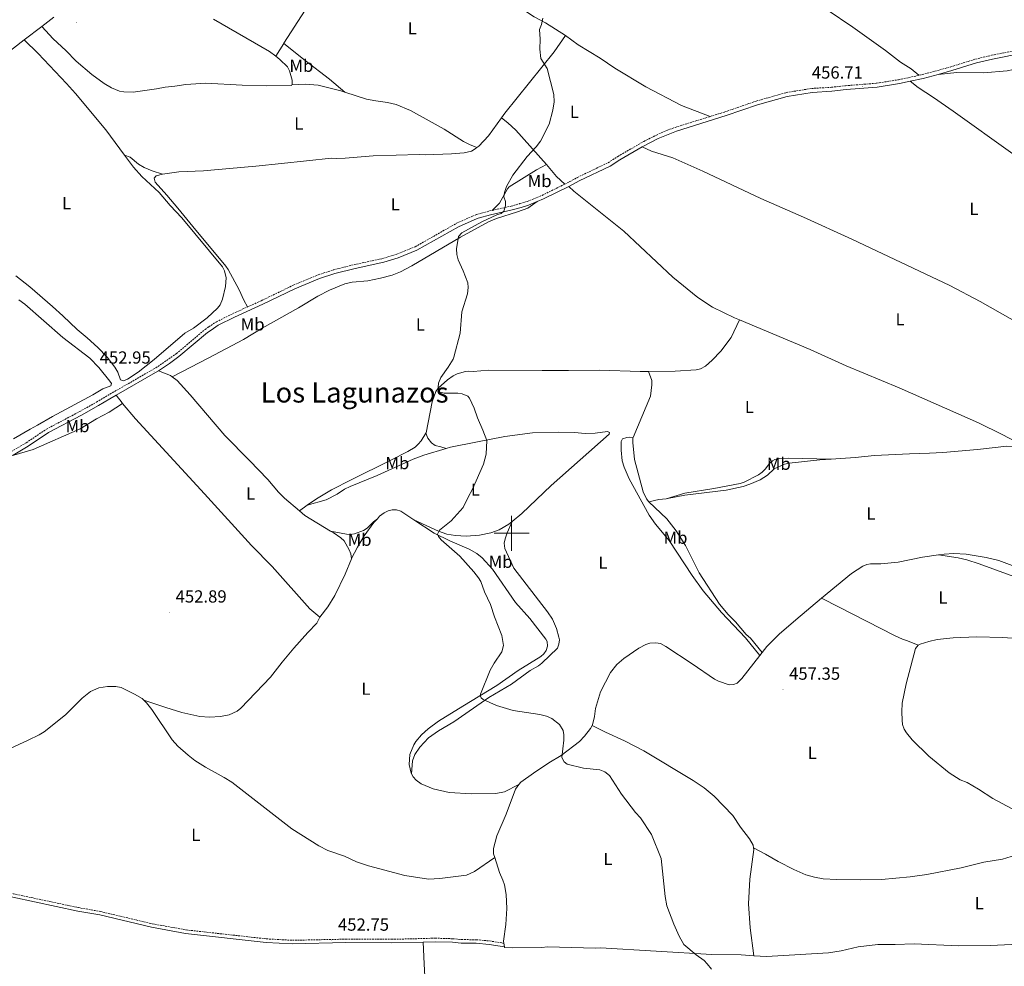
# Model space of a CAD drawing. Units: metres. Extents: x 624462 to 628970, y 4682879 to 4685929.
# Drawn here: x 625719 to 626281, y 4684753 to 4685293 of the extents above; entities that cross this region are included whole.
import ezdxf
from ezdxf.enums import TextEntityAlignment as Align

# ---------------------------------------------------------------- set-up
doc = ezdxf.new("R2010")
doc.units = ezdxf.units.M
doc.header["$MEASUREMENT"] = 0
doc.linetypes.add('TRAZOSX2', pattern=[1.5, 1, -0.5])
for name, color, linetype, lineweight in [('Carátula', 7, 'Continuous', 5), ('Level 21', 19, 'TRAZOSX2', 0), ('Level 36', 92, 'Continuous', 0), ('Level 37', 92, 'Continuous', 0), ('Level 41', 39, 'Continuous', 0), ('Level 45', 7, 'Continuous', 0), ('Level 5', 36, 'Continuous', 0), ('Level 63', 7, 'Continuous', 0), ('Level 7', 19, 'Continuous', 0)]:
    doc.layers.add(name, color=color, linetype=linetype, lineweight=lineweight)
doc.styles.add('Arial', font='ARIAL.TTF', dxfattribs={"height": 0.2})

# ---------------------------------------------------------------- blocks, each defined once
blk = doc.blocks.new('5PATER')
at = {"layer": 'Carátula', "linetype": 'Continuous', "lineweight": 5}
h = blk.add_hatch(color=250, dxfattribs=at)
edge = h.paths.add_edge_path()
edge.add_ellipse((0, 0), major_axis=(-1.33, -1.34), ratio=0.999422, start_angle=0, end_angle=360)

msp = doc.modelspace()

# ---------------------------------------------------------------- linework, layer by layer
at = {"layer": 'Level 21', "color": 19, "linetype": 'Continuous', "lineweight": 0}
for points in [[(626243.63, 4685262.21, 457.71), (626251.39, 4685264.34, 457.92), (626265.51, 4685268.74, 458.12), (626274.62, 4685270.88, 458.25), (626292.61, 4685274.43, 458.4), (626314.99, 4685276.97, 458.97), (626321.38, 4685277.49, 458.97), (626326.39, 4685278.3, 458.97), (626333.51, 4685280, 458.97), (626343.82, 4685283.42, 459.01), (626357.22, 4685288.83, 459.03), (626374.38, 4685295.01, 459.23), (626389.42, 4685299.66, 459.36), (626424.59, 4685308.97, 459.69), (626440.92, 4685314.73, 459.75), (626449.36, 4685318.74, 459.89), (626455.09, 4685321.02, 459.95), (626468.32, 4685327.49, 460.02), (626474.21, 4685331.4, 460.02), (626484.84, 4685339.85, 460.28), (626489.53, 4685341.91, 460.47), (626489.59, 4685341.92, 460.46)], [(626227.57, 4685258.26, 457.35), (626235.04, 4685259.87, 457.48), (626243.63, 4685262.21, 457.71)], [(626074.53, 4685220.74, 455.87), (626083.61, 4685225.5, 456.2), (626094.07, 4685229.78, 456.09), (626122.45, 4685238.61, 456.28), (626140.36, 4685244.78, 456.5), (626157.29, 4685249.59, 456.68), (626171.61, 4685251.92, 456.68), (626182.81, 4685252.57, 456.74), (626190.98, 4685253.46, 456.74), (626208.72, 4685254.91, 457.27), (626221.44, 4685256.95, 457.26), (626227.57, 4685258.26, 457.35)], [(626032.64, 4685198.09, 455.56), (626038.54, 4685201.3, 455.56), (626056.2, 4685209.76, 455.76), (626061.84, 4685213.37, 455.76), (626074.53, 4685220.74, 455.87)], [(626014.57, 4685189.51, 455.51), (626018.26, 4685191, 455.62), (626032.64, 4685198.09, 455.56)], [(625798.3, 4685092.83, 453), (625804.64, 4685097.03, 452.94), (625809.91, 4685100.9, 453.06), (625826.32, 4685114.67, 453.27), (625828.31, 4685116.1, 453.43), (625832.48, 4685118.82, 453.4), (625841.66, 4685123.44, 453.53), (625857.93, 4685130.81, 453.66), (625876.22, 4685139.68, 454.05), (625890.34, 4685145.54, 454.19), (625899.06, 4685148.41, 454.25), (625910.65, 4685151.32, 454.31), (625927.01, 4685154.8, 454.44), (625935.28, 4685157.38, 454.51), (625945.94, 4685161.68, 454.65), (625969.57, 4685175.13, 454.91), (625978.57, 4685179.1, 455.01), (625980.87, 4685180.02, 455.04), (625987.96, 4685181.97, 455.04), (626000.27, 4685184.72, 455.3), (626005.38, 4685186.16, 455.37), (626009.64, 4685187.52, 455.37), (626014.57, 4685189.51, 455.51)], [(625774.07, 4685078.88, 452.61), (625797.94, 4685092.6, 453.01), (625798.3, 4685092.83, 453)], [(625714.37, 4685044.26, 452.05), (625715.22, 4685044.65, 452.09), (625723.96, 4685049.8, 452.16), (625735.41, 4685057.52, 452.16), (625754.37, 4685067.56, 452.29), (625764, 4685072.91, 452.64), (625770.44, 4685076.8, 452.55), (625774.07, 4685078.88, 452.61)], [(625605.31, 4684775.12, 451.1), (625617.53, 4684777.11, 450.95), (625629.56, 4684780.3, 450.95), (625644.98, 4684785.49, 450.82), (625658.48, 4684790.92, 450.95), (625667.22, 4684794.07, 450.95), (625675.56, 4684796.44, 451.08), (625682.05, 4684797.04, 451.08), (625704.56, 4684793.85, 451.47), (625715.02, 4684792.02, 451.56), (625752.15, 4684784.13, 451.73), (625764.75, 4684781.88, 451.99), (625794.36, 4684774.88, 452.26), (625813.74, 4684771.38, 452.39), (625859.86, 4684766.23, 452.52), (625874.74, 4684765.41, 452.65), (625905.29, 4684766.06, 452.79), (625931.46, 4684765.97, 452.79), (625949.41, 4684766.43, 452.97)], [(625949.41, 4684766.43, 452.97), (625956.32, 4684766.61, 453.04), (625966.25, 4684766.31, 453.05), (625971.25, 4684765.83, 453.18), (625979.8, 4684765.72, 453.44), (625987.21, 4684765.06, 453.57), (625995.88, 4684763.64, 453.57)]]:
    msp.add_polyline3d(points, dxfattribs=at)
at = {"layer": 'Level 21', "color": 19, "linetype": 'TRAZOSX2', "lineweight": 0}
for points in [[(626232.64, 4685261.65, 457.44), (626234.5, 4685262.05, 457.48), (626250.76, 4685266.5, 457.92), (626264.92, 4685270.92, 458.12), (626274.15, 4685273.08, 458.25), (626292.27, 4685276.66, 458.4), (626314.77, 4685279.21, 458.97), (626321.11, 4685279.72, 458.97), (626325.94, 4685280.51, 458.97), (626327.9, 4685280.97, 458.97)], [(626113.37, 4685238.14, 456.22), (626121.75, 4685240.75, 456.28), (626139.69, 4685246.92, 456.5), (626156.8, 4685251.79, 456.68), (626171.36, 4685254.16, 456.68), (626182.63, 4685254.82, 456.74), (626190.77, 4685255.7, 456.74), (626208.45, 4685257.13, 457.27), (626221.03, 4685259.16, 457.26), (626232.64, 4685261.65, 457.44)], [(626030.38, 4685199.48, 455.57), (626033.28, 4685200.92, 455.56), (626037.5, 4685203.3, 455.56), (626055.1, 4685211.73, 455.76), (626060.67, 4685215.29, 455.76), (626075.47, 4685223.88, 455.89), (626082.65, 4685227.53, 456.2), (626088.95, 4685230.3, 456.17), (626093.35, 4685231.91, 456.09), (626113.37, 4685238.14, 456.22)], [(625988.84, 4685184.46, 455.07), (625999.71, 4685186.9, 455.3), (626004.73, 4685188.32, 455.37), (626008.88, 4685189.63, 455.37), (626017.34, 4685193.05, 455.62), (626030.38, 4685199.48, 455.57)], [(625849.16, 4685129.31, 453.59), (625856.98, 4685132.85, 453.66), (625875.3, 4685141.73, 454.05), (625889.55, 4685147.65, 454.19), (625898.43, 4685150.57, 454.25), (625910.14, 4685153.51, 454.31), (625926.44, 4685156.98, 454.44), (625934.52, 4685159.5, 454.51), (625944.95, 4685163.71, 454.65), (625968.56, 4685177.13, 454.91), (625977.69, 4685181.17, 455.01), (625980.15, 4685182.16, 455.04), (625987.42, 4685184.15, 455.04), (625988.84, 4685184.46, 455.07)], [(625685.95, 4685035.1, 451.69), (625689.31, 4685036.24, 451.69), (625695.73, 4685038.84, 451.89), (625700.51, 4685040.87, 451.63), (625705.21, 4685042.57, 451.68), (625714.18, 4685046.65, 452.09), (625722.76, 4685051.71, 452.16), (625734.26, 4685059.45, 452.16), (625753.29, 4685069.54, 452.29), (625762.87, 4685074.86, 452.64), (625769.3, 4685078.74, 452.55), (625796.75, 4685094.51, 453.01), (625808.52, 4685102.67, 453.06), (625824.94, 4685116.45, 453.27), (625827.03, 4685117.95, 453.43), (625831.36, 4685120.78, 453.4), (625840.69, 4685125.47, 453.53), (625849.16, 4685129.31, 453.59)], [(625701.88, 4684796.25, 451.41), (625704.88, 4684795.83, 451.47), (625715.4, 4684793.98, 451.56), (625752.53, 4684786.1, 451.73), (625765.15, 4684783.85, 451.99), (625794.76, 4684776.84, 452.26), (625814.02, 4684773.36, 452.39), (625860.02, 4684768.23, 452.52), (625874.78, 4684767.41, 452.65), (625905.27, 4684768.06, 452.79), (625931.44, 4684767.97, 452.79), (625956.32, 4684768.61, 453.04), (625966.37, 4684768.31, 453.05), (625971.35, 4684767.83, 453.18), (625979.9, 4684767.72, 453.44), (625987.45, 4684767.04, 453.57), (625995.53, 4684765.74, 453.57)]]:
    msp.add_polyline3d(points, dxfattribs=at)
at = {"layer": 'Level 36', "color": 92, "linetype": 'Continuous', "lineweight": 0}
for p, q in [((625731.62, 4685289.64, 452.3), (625738.47, 4685294.88, 452.33)), ((625721.65, 4685281.98, 452.27), (625731.62, 4685289.64, 452.3)), ((625869.92, 4685279.88, 454.1), (625865.33, 4685272.54, 453.85)), ((625878.76, 4685012.76, 454.38), (625883.3, 4685015.95, 454.23)), ((626141.76, 4684930.06, 457.52), (626143.14, 4684931.81, 457.56)), ((625995.88, 4684763.64, 453.94), (625995.53, 4684765.74, 454.09))]:
    msp.add_line(p, q, dxfattribs=at)
for points in [[(625928.07, 4685342.88, 454.09), (625919.28, 4685335.22, 454.39), (625911.15, 4685329.38, 454.23), (625905, 4685324.37, 454.09), (625895.42, 4685315.74, 454.09), (625891.54, 4685311.74, 454.09), (625885.66, 4685304.17, 454.09), (625882.07, 4685298.91, 454.09), (625869.98, 4685279.96, 454.11), (625869.92, 4685279.88, 454.1)], [(626119.69, 4685340.48, 456.03), (626127.31, 4685334.55, 456.12), (626146.11, 4685321.92, 456.12), (626156.79, 4685315.44, 456.24), (626180.2, 4685299.05, 456.82), (626194.96, 4685289.16, 456.77), (626213.49, 4685275.88, 457.03), (626222.05, 4685269.26, 457.3), (626228.09, 4685265.33, 457.3), (626232.64, 4685261.65, 457.45)], [(626030.84, 4685284.36, 455.52), (626019.38, 4685291.61, 455.52), (626012.88, 4685295.06, 455.39), (626002.44, 4685301.86, 455.26), (625999.74, 4685303.09, 455.13), (625996.89, 4685303.54, 455.08)], [(625829.65, 4685293.76, 453.44), (625861.78, 4685275.35, 453.77), (625865.33, 4685272.54, 453.84)], [(625874.42, 4685256.14, 454.1), (625874.32, 4685255.9, 454.1), (625859.9, 4685255.73, 453.83), (625846.15, 4685255.97, 453.77), (625825.37, 4685257.09, 453.7), (625813.87, 4685256.42, 453.25), (625807.69, 4685255.38, 453.31), (625802.09, 4685254.96, 453.31), (625797.21, 4685253.9, 453.25), (625783.75, 4685251.99, 452.9), (625778.43, 4685252.15, 452.98), (625775.97, 4685252.6, 453.02), (625771.48, 4685254.47, 453.07), (625767.21, 4685257.05, 453.07), (625760.24, 4685262.07, 452.93), (625751.23, 4685269.74, 452.66), (625745.46, 4685275.78, 452.46), (625738.19, 4685282.53, 452.63), (625731.62, 4685289.64, 452.31)], [(625695.98, 4685260.91, 451.99), (625699.9, 4685264.47, 451.93), (625710.52, 4685273.41, 451.93), (625715.42, 4685277.21, 452.26), (625721.65, 4685281.98, 452.27)], [(625778.92, 4685216.03, 453.16), (625768.27, 4685230.58, 453.01), (625750.91, 4685251.24, 452.67), (625745.78, 4685256.97, 452.49), (625729.61, 4685274.2, 452.63), (625721.65, 4685281.98, 452.28)], [(625994.17, 4685237.3, 455.41), (625996.18, 4685240.06, 455.45), (626024.21, 4685275.11, 455.7), (626030.84, 4685284.36, 455.72)], [(626113.37, 4685238.14, 456.31), (626096.97, 4685244.44, 456.17), (626076.57, 4685255.13, 456.2), (626058.99, 4685265.8, 456.17), (626050.64, 4685271.44, 456.04), (626037.96, 4685279.13, 455.78), (626030.84, 4685284.36, 455.52)], [(625904.71, 4685252.01, 454.41), (625895.91, 4685259.47, 454.26), (625882.04, 4685270.13, 454.41), (625869.92, 4685279.88, 454.11)], [(625865.33, 4685272.54, 453.84), (625867.7, 4685270.67, 453.9), (625872.07, 4685266.46, 453.97), (625873.14, 4685264.21, 454.07), (625874.71, 4685258.88, 454.1), (625874.61, 4685256.58, 454.1), (625874.42, 4685256.14, 454.1)], [(626243.63, 4685262.21, 457.71), (626254.27, 4685263.32, 458.1), (626269.46, 4685263.15, 458.1), (626283.07, 4685264.21, 458.24), (626286.57, 4685264.95, 458.29)], [(625874.42, 4685256.14, 454.1), (625882.01, 4685256.6, 454.13), (625889.57, 4685256.09, 454.23), (625902.46, 4685252.73, 454.41), (625904.71, 4685252.01, 454.4)], [(626325.16, 4685186.83, 458.99), (626320.29, 4685190, 458.93), (626310.39, 4685197.63, 458.56), (626286.29, 4685216.73, 458.35), (626252.1, 4685241.26, 458.02), (626240.92, 4685249.07, 457.62), (626232.16, 4685254.73, 457.52), (626227.57, 4685258.26, 457.36)], [(625904.71, 4685252.01, 454.4), (625917.01, 4685248.12, 454.4), (625922.47, 4685247.01, 454.49), (625929.12, 4685246.19, 454.49), (625933.98, 4685244.98, 454.58), (625942.25, 4685241.59, 454.62), (625952.85, 4685235.58, 454.65), (625961.44, 4685230.96, 455.02), (625972.57, 4685223.92, 455.1), (625975.94, 4685222.17, 455.2), (625980.16, 4685220.32, 454.88)], [(625980.16, 4685220.32, 454.87), (625981.26, 4685221.23, 454.97), (625986.75, 4685227.07, 455.28), (625994.17, 4685237.3, 455.41)], [(625994.17, 4685237.3, 455.65), (625997.81, 4685234.48, 455.26), (626002.31, 4685230.26, 455.26), (626019.91, 4685210.7, 455.44)], [(625800.6, 4685205.17, 452.96), (625809.84, 4685206.46, 452.83), (625824.05, 4685207.17, 452.83), (625838.92, 4685208.43, 453.49), (625853.86, 4685209.72, 453.33), (625868.55, 4685211.24, 453.88), (625897.05, 4685214.23, 454.14), (625899.94, 4685214.08, 454.14), (625904.92, 4685214.38, 454.36), (625920.97, 4685215.57, 454.41), (625947.12, 4685216.35, 454.67), (625950.55, 4685216.13, 454.67), (625965.63, 4685216.72, 454.67), (625972.86, 4685217.38, 454.67), (625977.07, 4685218.32, 454.8), (625979.24, 4685219.57, 454.8), (625980.16, 4685220.32, 454.87)], [(626360.73, 4685076.52, 458.86), (626348.54, 4685084.93, 459.1), (626301.78, 4685113.02, 458.84), (626267.59, 4685132.35, 458.31), (626250.22, 4685141.56, 458.05), (626194.29, 4685167.95, 457.26), (626166.7, 4685180.66, 456.72), (626142.32, 4685191.35, 456.82), (626109.15, 4685206.96, 456.42), (626092, 4685214.55, 456.09), (626079.95, 4685218.33, 456.02), (626074.53, 4685220.74, 455.87)], [(625716.81, 4685147.13, 452.35), (625724.82, 4685140.77, 452.62), (625737.82, 4685129.59, 452.49), (625743.76, 4685124.25, 452.62), (625751.8, 4685116.41, 452.62), (625757.64, 4685111.7, 452.87), (625763.65, 4685106.21, 452.88), (625768.91, 4685100.66, 452.88), (625773.36, 4685094.9, 453.14), (625775.15, 4685092.11, 453.14), (625776.64, 4685087.58, 453.01), (625778.26, 4685087, 453.14), (625780.55, 4685087.97, 453.14), (625786.69, 4685092.1, 453.01), (625795.92, 4685099.32, 453.23), (625813.42, 4685114.29, 453.53), (625818.27, 4685117.12, 453.53), (625826.05, 4685123.06, 453.73), (625832.1, 4685128.55, 453.93), (625833.57, 4685130.59, 453.93), (625834.9, 4685133.7, 453.93), (625836.54, 4685140.96, 453.9), (625836.9, 4685145.97, 453.81), (625836.06, 4685149.88, 453.79), (625834.88, 4685152.13, 453.8), (625811.71, 4685180.2, 453.66), (625804.95, 4685187.26, 453.66), (625798.66, 4685194.67, 453.53), (625788.71, 4685203.83, 453.27), (625783.95, 4685209.17, 453.24), (625778.92, 4685216.03, 453.16)], [(625800.6, 4685205.17, 453.23), (625794.73, 4685207.15, 453.36), (625790.09, 4685209, 453.12), (625786.98, 4685210.93, 453.1), (625782.19, 4685214.86, 453.1), (625778.92, 4685216.03, 453.1)], [(626019.91, 4685210.7, 455.65), (626014.19, 4685207.72, 455.65), (625998.66, 4685197.88, 455.52), (625997.67, 4685196.84, 455.52), (625993.11, 4685188.65, 455.39), (625988.84, 4685184.46, 455.39)], [(626019.91, 4685210.7, 455.44), (626025.63, 4685203.82, 455.65), (626030.38, 4685199.48, 455.52)], [(625849.16, 4685129.31, 453.88), (625846.96, 4685133.1, 454.01), (625844.44, 4685139.09, 454.01), (625838.19, 4685150.66, 453.79), (625836.84, 4685152.65, 453.75), (625818.01, 4685175.28, 453.62), (625809.32, 4685185.73, 453.23), (625803.15, 4685193.27, 453.49), (625796.45, 4685200.61, 453.36), (625795.81, 4685202.88, 453.23), (625796.93, 4685204.24, 453.23), (625800.6, 4685205.17, 452.96)], [(626032.64, 4685198.09, 455.57), (626035.53, 4685195.54, 455.96), (626064.05, 4685172.56, 456.04), (626092.04, 4685146.34, 456.09), (626106.34, 4685134.62, 456.11), (626114.75, 4685129.2, 456.35), (626127.19, 4685123.13, 456.48), (626130.13, 4685121.9, 456.54)], [(625806.18, 4685089.42, 453.4), (625827.13, 4685100.26, 453.27), (625846.82, 4685110.73, 453.53), (625857.54, 4685117.18, 453.53), (625878.3, 4685128.87, 453.79), (625889.26, 4685135.55, 454.09), (625895.92, 4685138.97, 454.12), (625904.78, 4685142.57, 454.23), (625908.91, 4685143.47, 454.32), (625917.79, 4685144.29, 454.45), (625925.15, 4685145.66, 454.53), (625931.8, 4685147.49, 454.62), (625936.45, 4685149.31, 454.7), (625943.05, 4685152.76, 454.84), (625970.87, 4685169.24, 455.1), (625986.82, 4685177.98, 455.37), (625991.41, 4685179.93, 455.4), (626003.4, 4685183.57, 455.37), (626009.19, 4685185.79, 455.2), (626014.57, 4685189.51, 455.51)], [(625715.4, 4685053.87, 452.14), (625725.1, 4685059.54, 452.4), (625729.22, 4685061.82, 452.8), (625737.72, 4685066.66, 452.8), (625760.72, 4685079.05, 452.8), (625766.44, 4685082.43, 452.8), (625771.03, 4685084.25, 452.8), (625771.42, 4685085.47, 452.8), (625770.59, 4685086.93, 452.8), (625764.28, 4685094.74, 452.8), (625759.02, 4685100.08, 452.8), (625743.76, 4685111.86, 452.66), (625721.88, 4685130.85, 452.53), (625718.56, 4685133.28, 452.53)], [(626078.13, 4685092.41, 456.22), (626093.43, 4685092.58, 456.35), (626105.47, 4685093.4, 456.67), (626107.91, 4685093.98, 456.72), (626110.79, 4685095.55, 456.82), (626114.54, 4685098.83, 456.98), (626119.57, 4685104.03, 457), (626125.31, 4685111.76, 457.02), (626130.13, 4685121.9, 456.55)], [(626130.13, 4685121.9, 456.54), (626170.42, 4685105.06, 457.5), (626190.99, 4685095.68, 457.4), (626221.24, 4685083.17, 457.79), (626266.66, 4685063.08, 458.84), (626280.09, 4685056.38, 458.71), (626292.12, 4685050.17, 458.97), (626294.46, 4685049.11, 458.99)], [(625806.18, 4685089.42, 453.4), (625805.17, 4685090.22, 453.43), (625798.3, 4685092.83, 453.01)], [(625950.93, 4685057.09, 455.28), (625951.1, 4685057.37, 455.29), (625954.7, 4685075.08, 455.3), (625956.62, 4685080.9, 455.3), (625958.02, 4685082.97, 455.3), (625963.29, 4685087.72, 455.3), (625966.53, 4685089.95, 455.3), (625968.85, 4685091.11, 455.3), (625973.65, 4685092.46, 455.3), (625975.29, 4685092.62, 455.3), (625978.06, 4685092.33, 455.3), (625986.85, 4685093.15, 455.3), (626017.46, 4685092.99, 455.43), (626032.45, 4685093, 455.82), (626050.32, 4685093.1, 455.75), (626073.43, 4685092.36, 456.19), (626078.13, 4685092.41, 456.22)], [(626078.13, 4685092.41, 456.23), (626080.07, 4685087.25, 456.36), (626080.16, 4685084.76, 456.45), (626079.39, 4685078.42, 456.36), (626069.46, 4685054.74, 456.48)], [(625878.76, 4685012.76, 454.38), (625870.25, 4685019.95, 454.09), (625866.77, 4685023.54, 453.99), (625860.67, 4685030.69, 453.83), (625850.35, 4685041.57, 453.57), (625836.2, 4685055.88, 453.81), (625816.43, 4685079.09, 453.56), (625808.9, 4685087.28, 453.32), (625806.18, 4685089.42, 453.4)], [(625774.07, 4685078.88, 452.61), (625777.59, 4685074.43, 452.99), (625777.83, 4685074.12, 452.98)], [(625777.83, 4685074.12, 452.99), (625770.04, 4685069.22, 452.99), (625762.89, 4685065.41, 452.59), (625753.51, 4685059.63, 452.46), (625726.73, 4685047.88, 452.09), (625714.37, 4685044.26, 452.05)], [(625777.83, 4685074.12, 452.98), (625785.11, 4685065.32, 452.87), (625824.56, 4685022.61, 453.16), (625851.43, 4684992.98, 453.52), (625863.25, 4684981.02, 453.66), (625884.82, 4684956.82, 454.04), (625890.4, 4684952.12, 454.05)], [(625883.3, 4685015.95, 454.23), (625888.62, 4685019.68, 454.06), (625897.19, 4685024.82, 453.96), (625908.34, 4685030.55, 454.14), (625931.03, 4685041.7, 455.15), (625940.72, 4685046.63, 455.17), (625944.82, 4685049.18, 455.17), (625946.67, 4685050.84, 455.17), (625948.24, 4685052.82, 455.17), (625950.93, 4685057.09, 455.28)], [(625950.93, 4685057.09, 455.28), (625952.07, 4685054.35, 455.41), (625954.21, 4685051.71, 455.41), (625956.27, 4685050.22, 455.32), (625959.53, 4685049.29, 455.43), (625962.58, 4685048.46, 454.56)], [(625962.58, 4685048.46, 454.55), (625965.02, 4685049.21, 454.57), (625979.54, 4685052.11, 455.28), (625996.04, 4685055.22, 455.43), (626011.96, 4685057.38, 455.58), (626026.97, 4685057.78, 456.02), (626035.96, 4685057.5, 456.2), (626041.93, 4685056.92, 456.07), (626047.79, 4685057.19, 456.07), (626054.82, 4685058.06, 456.33), (626055.92, 4685057.58, 456.33), (626055.68, 4685056.57, 456.33), (626022.51, 4685027.29, 456.17), (626005.8, 4685011.29, 455.94), (626000.24, 4685006.75, 455.83)], [(626141.76, 4684930.06, 457.52), (626133.66, 4684940.27, 457.23), (626119.82, 4684954.71, 457.01), (626109.47, 4684967, 456.91), (626103.09, 4684975.84, 456.75), (626090.02, 4684995.94, 456.73), (626082.2, 4685005.25, 456.73), (626078.62, 4685010.26, 456.73), (626067.14, 4685031.1, 456.45), (626064.32, 4685037.84, 456.52), (626063.18, 4685041.44, 456.6), (626062.57, 4685047.47, 456.47), (626062.55, 4685052.38, 456.47), (626063.39, 4685053.86, 456.47), (626065.75, 4685054.68, 456.47), (626067.56, 4685054.93, 456.47), (626069.46, 4685054.74, 456.49)], [(626069.46, 4685054.74, 456.48), (626069.3, 4685054.36, 456.49), (626069.18, 4685051.88, 456.49), (626070.26, 4685042.05, 456.49), (626075.06, 4685023.73, 456.49), (626076.99, 4685019.74, 456.37), (626078.4, 4685017.91, 456.24)], [(625883.3, 4685015.95, 454.23), (625894.07, 4685019.08, 454.23), (625900.38, 4685022.35, 454.23), (625904.53, 4685025.15, 454.34), (625907.77, 4685026.8, 454.42), (625923.24, 4685032.96, 454.49), (625943.73, 4685042.28, 454.49), (625949.93, 4685044.6, 454.49), (625962.58, 4685048.46, 454.55)], [(626294.46, 4685049.11, 458.99), (626282.73, 4685049.75, 458.99), (626266.14, 4685047.81, 458.99), (626246.21, 4685046.05, 458.86), (626238.73, 4685045.68, 458.48), (626227.19, 4685045.4, 458.34), (626207.22, 4685044.34, 458.23), (626196.2, 4685043.24, 458.09), (626182.51, 4685042.4, 457.63)], [(626088.21, 4685019.75, 456.6), (626098.97, 4685022.96, 456.73), (626115.57, 4685025.57, 456.75), (626130.46, 4685028.41, 457.11), (626132.82, 4685029.13, 457.25), (626141.06, 4685033.38, 457.38), (626143.07, 4685034.84, 457.44), (626145.03, 4685036.8, 457.51), (626147.16, 4685039.69, 457.51), (626148.98, 4685041.42, 457.61), (626150.31, 4685042.17, 457.65), (626152.75, 4685042.71, 457.65), (626158.15, 4685042.82, 457.65), (626182.51, 4685042.4, 457.63)], [(626182.51, 4685042.4, 457.63), (626176.1, 4685042.02, 457.42), (626158.47, 4685040.01, 457.36), (626155.93, 4685039.42, 457.29), (626149.93, 4685036.85, 457.29), (626146.14, 4685033.22, 457.29), (626141.94, 4685030.53, 457.06), (626136.12, 4685028.03, 457.03), (626132.25, 4685026.78, 457.03), (626122.56, 4685024.61, 456.89), (626098.96, 4685021.7, 456.76), (626089.01, 4685019.85, 456.63), (626088.21, 4685019.75, 456.59)], [(626088.21, 4685019.75, 456.59), (626084.05, 4685019.23, 456.43), (626078.4, 4685017.91, 456.24)], [(626078.4, 4685017.91, 456.24), (626088.73, 4685008.27, 456.48), (626094.04, 4685001.35, 456.37), (626099.28, 4684992.94, 456.63), (626107.18, 4684977.32, 456.75), (626118.77, 4684959.41, 456.78), (626123.59, 4684953.66, 456.88), (626127.85, 4684949.38, 456.9), (626134, 4684942.2, 457.29), (626136.39, 4684939.98, 457.29), (626143.14, 4684931.81, 457.56)], [(625896.62, 4685001.27, 454.35), (625881.89, 4685010.13, 454.49), (625878.76, 4685012.76, 454.38)], [(625944.21, 4685007.7, 455.37), (625938.41, 4685011.55, 455.28), (625936.72, 4685012.58, 455.26), (625934.31, 4685013.38, 455.26), (625931.85, 4685013.42, 455.26), (625929.46, 4685012.86, 455.22), (625927.17, 4685011.72, 455.15), (625924.57, 4685009.67, 455.03), (625923.31, 4685008.31, 454.93)], [(625896.62, 4685001.27, 454.35), (625905.74, 4684999.46, 454.49), (625907.81, 4684999.29, 454.48), (625910.25, 4684999.62, 454.55), (625915.31, 4685001.65, 454.62), (625917.42, 4685002.96, 454.62), (625921.19, 4685006.47, 454.62), (625923.31, 4685008.31, 454.94)], [(625923.31, 4685008.31, 454.93), (625921.22, 4685006.08, 454.79), (625915.86, 4684998.44, 454.6), (625911.89, 4684992.1, 454.53), (625908.55, 4684985.62, 454.48)], [(625942.88, 4684862.58, 454.61), (625942.67, 4684863, 454.61), (625941.52, 4684867.88, 454.61), (625941.85, 4684873.5, 454.61), (625944.18, 4684879.18, 454.61), (625945.3, 4684881.07, 454.61), (625948.55, 4684884.9, 454.67), (625952.32, 4684888.2, 454.74), (625958.19, 4684892.53, 454.74), (625972.12, 4684901.21, 454.76), (625991.57, 4684912.95, 455.5), (626003.8, 4684921.52, 455.53), (626016.6, 4684929.48, 455.66), (626018.47, 4684931.15, 455.66), (626019.81, 4684933.05, 455.66), (626020.57, 4684935.55, 455.71), (626020.3, 4684938.19, 455.77), (626019.62, 4684939.51, 455.79), (626010.32, 4684951.28, 455.79), (626002.17, 4684960.46, 455.68), (625989.16, 4684979.43, 455.7), (625983.11, 4684986.04, 455.75), (625980.06, 4684988.48, 455.79), (625975.72, 4684990.98, 455.8), (625964.68, 4684995.58, 455.51), (625955.74, 4685000.08, 455.55), (625944.21, 4685007.7, 455.37)], [(626000.24, 4685006.75, 455.84), (625997.37, 4685000.29, 455.84), (625996.3, 4684996.79, 455.84), (625995.76, 4684994.28, 455.84), (625996.06, 4684991.34, 455.84), (626001.19, 4684980.02, 455.84), (626020.56, 4684955.11, 455.84), (626023.29, 4684950.92, 455.84), (626025.66, 4684945.54, 455.84), (626027.01, 4684940.7, 455.84), (626027.29, 4684939.12, 455.84), (626026.99, 4684936.68, 455.84), (626026.2, 4684934.28, 455.84), (626017.28, 4684925.71, 455.84), (626015.27, 4684924.24, 455.75), (626010.64, 4684921.65, 455.44), (625999.87, 4684913.76, 455.18), (625987.01, 4684906.05, 454.92), (625967.03, 4684892.25, 454.79), (625958.14, 4684887.15, 454.66), (625952.59, 4684883.12, 454.66), (625947.48, 4684877.75, 454.53), (625944.68, 4684873.61, 454.53), (625943.4, 4684869.99, 454.52), (625942.88, 4684862.58, 454.61)], [(626000.24, 4685006.75, 455.83), (625998.35, 4685005.21, 455.8), (625992.87, 4685002.02, 455.8), (625988.14, 4685000.28, 455.85), (625981.69, 4684998.9, 455.94), (625974, 4684998.38, 455.99), (625967.88, 4684998.66, 455.79), (625962.93, 4684999.53, 455.83), (625958.16, 4685001.13, 455.82), (625944.21, 4685007.7, 455.37)], [(625908.55, 4684985.62, 454.48), (625908.09, 4684988.22, 454.48), (625907.23, 4684990.56, 454.48), (625904.36, 4684995.62, 454.48), (625902.52, 4684997.33, 454.43), (625898.12, 4685000.38, 454.34), (625896.62, 4685001.27, 454.35)], [(625908.55, 4684985.62, 454.48), (625908.46, 4684985.45, 454.48), (625904.88, 4684976.57, 454.48), (625899.02, 4684964.47, 454.11), (625895.03, 4684958.01, 454.23), (625890.4, 4684952.12, 454.05)], [(626177.03, 4684962.84, 457.99), (626194.03, 4684976.97, 458.37), (626200.5, 4684981.27, 458.37), (626202.84, 4684982.17, 458.59), (626204.92, 4684982.44, 458.76), (626210.79, 4684982.45, 458.76), (626220.75, 4684983.4, 458.76), (626234.7, 4684986.29, 458.78), (626243.85, 4684987.6, 458.84)], [(626243.85, 4684987.6, 458.84), (626247.07, 4684988.06, 458.87), (626252.6, 4684988.38, 458.89), (626259.56, 4684987.96, 458.94), (626270.95, 4684986.15, 459.13), (626278.23, 4684984.36, 459.24), (626304.75, 4684974.47, 459.81), (626309.44, 4684972.79, 460.29), (626317.39, 4684971.24, 460.33), (626317.84, 4684970.34, 460.37)], [(626297.35, 4684937.13, 460.09), (626303.75, 4684938.99, 460.62), (626305.12, 4684939.7, 460.61), (626306.72, 4684941.63, 460.56), (626310.61, 4684951.49, 460.27), (626311.64, 4684955.51, 460.1), (626311.94, 4684957.98, 459.98), (626312.06, 4684961.24, 459.94), (626311.26, 4684963.7, 459.96), (626309.61, 4684965.85, 459.99), (626305.67, 4684968.82, 460.08), (626300.26, 4684971.67, 460.05), (626295.75, 4684973.5, 459.96), (626286.82, 4684975.37, 459.83), (626267.11, 4684982.57, 459.39), (626259.96, 4684984.87, 459.27), (626255.07, 4684985.93, 459.21), (626243.85, 4684987.6, 458.85)], [(626143.14, 4684931.81, 457.56), (626145.8, 4684935.2, 457.65), (626152.77, 4684942.36, 457.65), (626162.22, 4684950.54, 457.67), (626177.03, 4684962.84, 457.99)], [(626232.23, 4684936.01, 459.01), (626226.15, 4684938.6, 458.88), (626223.2, 4684939.48, 458.75), (626218.65, 4684941.54, 458.75), (626187.14, 4684957.74, 458.61), (626177.03, 4684962.84, 458)], [(625890.4, 4684952.12, 454.05), (625888.78, 4684948.66, 454.05), (625883.56, 4684943.27, 454.05), (625875.62, 4684934.32, 453.91), (625868.95, 4684926.35, 453.92), (625862.21, 4684917.77, 453.53), (625845.24, 4684899.96, 453.4), (625843.3, 4684898.38, 453.35), (625838.68, 4684896.33, 453.26), (625833.78, 4684895.28, 453.16), (625827.41, 4684894.95, 453.14), (625821.98, 4684895.29, 452.96), (625811.69, 4684897.5, 452.75), (625802.47, 4684900.34, 452.61), (625789.99, 4684904.58, 452.04)], [(626232.23, 4684936.01, 459), (626233.34, 4684936.61, 459.04), (626238.2, 4684938.17, 459.04), (626243.09, 4684939.26, 459.04), (626252.14, 4684940.28, 459.04), (626265.55, 4684940.84, 459.17), (626280.53, 4684940.43, 459.56), (626285.94, 4684940, 459.7), (626296.49, 4684937.57, 460.09), (626297.35, 4684937.13, 460.09)], [(626046.03, 4684890.13, 455.75), (626046.23, 4684890.48, 455.75), (626047.4, 4684895.36, 456.01), (626047.82, 4684899.94, 456.01), (626050.81, 4684909.46, 456.01), (626056.43, 4684920.5, 456), (626060.05, 4684925.05, 456.04), (626064.12, 4684928.45, 456.1), (626072.57, 4684934.38, 456.14), (626076.61, 4684936.43, 456.14), (626078.98, 4684937.25, 456.14), (626082.29, 4684937.45, 456.14), (626084.98, 4684936.91, 456.14), (626088.16, 4684935.28, 456.34), (626103.07, 4684925.35, 456.4), (626115.85, 4684916.56, 456.75), (626118.11, 4684915.5, 456.86), (626124.24, 4684913.42, 457.06), (626126.75, 4684913.58, 457.06), (626128.84, 4684914.29, 457.06), (626131.52, 4684917.02, 457.19), (626141.76, 4684930.06, 457.52)], [(626320.86, 4684822.69, 459.83), (626310.29, 4684828.02, 459.23), (626299.09, 4684835.41, 459.7), (626274.91, 4684848.51, 459.32), (626266.59, 4684853.73, 459.44), (626260.12, 4684857.52, 459.19), (626256.19, 4684859.01, 459.17), (626249.92, 4684863.16, 459.1), (626238.32, 4684872.68, 458.94), (626228.72, 4684882.03, 458.78), (626225.54, 4684885.87, 458.78), (626224.26, 4684888.05, 458.78), (626223.31, 4684890.81, 458.78), (626223, 4684893.25, 458.78), (626222.82, 4684897.86, 458.78), (626223.1, 4684902.85, 458.78), (626225.41, 4684914.04, 458.78), (626230.7, 4684934.05, 458.91), (626232.23, 4684936.01, 459)], [(625789.99, 4684904.58, 452.04), (625788.97, 4684905.54, 452.04), (625784.69, 4684908.12, 451.96), (625776.92, 4684911.79, 451.91), (625773.98, 4684912.4, 451.91), (625769.09, 4684912.41, 451.86), (625764.17, 4684911.6, 451.7), (625759.55, 4684909.66, 451.55), (625754.75, 4684905.7, 451.44), (625745.13, 4684896.31, 451.22), (625732.92, 4684886.5, 451), (625730.15, 4684884.75, 450.98), (625723.96, 4684881.68, 450.98), (625711.16, 4684875.88, 450.86), (625706.57, 4684874.31, 450.99), (625704.43, 4684873.07, 450.99), (625702.1, 4684870.88, 450.99), (625699.06, 4684866.72, 450.99), (625697.21, 4684862.13, 450.99), (625696.82, 4684858.9, 450.99), (625697.5, 4684854, 451.01)], [(625990.39, 4684814.66, 454.4), (625978.79, 4684806.76, 454.01), (625974.22, 4684804.68, 454.01), (625959.01, 4684802.67, 453.74), (625952.48, 4684802.36, 453.71), (625938.92, 4684804.37, 453.62), (625918.32, 4684809.9, 453.4), (625911.4, 4684812.18, 453.32), (625904.52, 4684815.49, 453.22), (625895.02, 4684818.68, 453.12), (625889.97, 4684821.35, 453.08), (625874.49, 4684831.17, 452.83), (625840.25, 4684857.72, 452.59), (625835.8, 4684860.49, 452.56), (625825.11, 4684866.32, 452.43), (625819.13, 4684870.17, 452.27), (625815.16, 4684873.19, 452.21), (625809.43, 4684878.3, 452.17), (625806.07, 4684882.01, 452.18), (625794.56, 4684899.25, 452.04), (625791.48, 4684903.19, 452.04), (625789.99, 4684904.58, 452.04)], [(626004.15, 4684856.39, 455.13), (626005.23, 4684857.8, 455.16), (626012.43, 4684862.99, 455.16), (626021.18, 4684868.72, 455.22), (626028.25, 4684872.91, 455.39), (626038.67, 4684881.04, 455.75), (626041.6, 4684884.11, 455.75), (626045.09, 4684888.44, 455.75), (626046.03, 4684890.13, 455.75)], [(626046.03, 4684890.13, 455.75), (626053.52, 4684886.26, 456.1), (626064.38, 4684881.31, 456.14), (626075.54, 4684875.67, 456.14), (626103.69, 4684858.75, 456.15), (626109.94, 4684854.6, 456.23), (626115.62, 4684849.75, 456.42), (626126.25, 4684838.65, 456.79), (626130.78, 4684832.11, 456.8), (626135.92, 4684825.41, 456.8), (626138, 4684821.75, 456.8), (626138.16, 4684820.17, 456.8)], [(626004.15, 4684856.39, 455.13), (625995.89, 4684852.31, 454.79), (625990.99, 4684851.27, 454.68), (625977.03, 4684851.07, 454.6), (625964.32, 4684851.88, 454.74), (625955.23, 4684853.91, 454.61), (625948.28, 4684856.79, 454.69), (625945.42, 4684858.86, 454.61), (625943.79, 4684860.77, 454.61), (625942.88, 4684862.58, 454.61)], [(625990.39, 4684814.66, 454.39), (625989.73, 4684816.82, 454.44), (625989.64, 4684819.93, 454.44), (625991.57, 4684827.05, 454.63), (625996.94, 4684839.51, 454.77), (626002.17, 4684853.81, 455.08), (626004.15, 4684856.39, 455.13)], [(626138.16, 4684820.17, 456.8), (626138.26, 4684819.25, 456.8), (626135.96, 4684802.3, 456.31), (626135.31, 4684788.27, 456.08), (626136.31, 4684774.6, 456.01), (626138.34, 4684758.6, 456.04)], [(626138.16, 4684820.17, 456.8), (626144.93, 4684816.68, 456.8), (626152.13, 4684812.36, 456.8), (626161.09, 4684807.9, 456.54), (626167.97, 4684804.91, 456.53), (626173.02, 4684803.44, 456.74), (626177.95, 4684802.62, 456.95), (626185.8, 4684802.09, 457.26), (626199.18, 4684802, 457.85), (626211.23, 4684802.06, 457.98), (626227.59, 4684803.66, 458.07), (626237.15, 4684805.05, 458.34), (626256.75, 4684808.75, 458.9), (626269.61, 4684811.98, 459.16), (626280.4, 4684813.75, 459.03), (626285.32, 4684815.35, 459.07), (626303.19, 4684819.75, 459.68), (626318.65, 4684822.21, 459.74), (626320.86, 4684822.69, 459.82)], [(625995.53, 4684765.74, 454.09), (625995.35, 4684766.87, 454.18), (625996.69, 4684776.49, 454.31), (625997.26, 4684785.51, 454.37), (625996.85, 4684793.62, 454.25), (625995.85, 4684799.18, 454.2), (625995.01, 4684801.83, 454.24), (625993.01, 4684806.24, 454.24), (625990.39, 4684814.66, 454.39)], [(626345.75, 4684775.15, 460.45), (626341.27, 4684774.17, 460.4), (626328.49, 4684771.78, 460.27), (626319.47, 4684769.36, 460.14), (626307.12, 4684767.63, 459.22), (626295.96, 4684766.12, 459.35), (626293.21, 4684765.32, 459.35), (626273.52, 4684764.48, 458.83), (626255.28, 4684764.31, 458.37), (626229.82, 4684765.35, 457.52), (626219.01, 4684765.08, 457.65), (626209.13, 4684765.07, 457.44), (626197.98, 4684763.72, 457.39), (626188.26, 4684761.36, 457.31), (626180.91, 4684760.3, 457.02), (626145.59, 4684758.06, 456.21), (626138.34, 4684758.6, 456.03)], [(625957.32, 4684700.27, 454.44), (625957.23, 4684700.38, 454.46), (625953.07, 4684720.09, 454.33), (625950.56, 4684743.03, 454.33), (625950.04, 4684753.99, 453.94), (625949.41, 4684766.43, 452.97)], [(626138.34, 4684758.6, 456.03), (626131.17, 4684759.15, 455.87), (626114.37, 4684759.38, 455.42), (626050.67, 4684763.1, 454.63), (626047.9, 4684762.88, 454.77), (626020.39, 4684763.6, 454.24), (626017.21, 4684763.29, 454.24), (626000.65, 4684763.18, 453.91), (625995.95, 4684763.23, 453.91), (625995.88, 4684763.64, 453.94)]]:
    msp.add_polyline3d(points, dxfattribs=at)
at = {"layer": 'Level 5', "color": 36, "linetype": 'Continuous', "lineweight": 0}
for points in [[(626017.74, 4685294.25, 455.01), (626017, 4685290.7, 455.01), (626015.93, 4685287.91, 455.01), (626016.36, 4685282.29, 455.01), (626016.07, 4685276.67, 455.01), (626016.73, 4685271.32, 455.01), (626020.34, 4685265.59, 455.01), (626024.19, 4685250.67, 455.01), (626024.29, 4685246.45, 455.01), (626023.6, 4685241.81, 455.01), (626021.35, 4685233.8, 455.01), (626016.5, 4685224.07, 455.01), (626014.09, 4685220.82, 455.01), (626008.9, 4685215.23, 455.01), (626000.65, 4685204.54, 455.01), (625997.07, 4685198.11, 455.01), (625995.89, 4685194.7, 455.01), (625995.55, 4685192.22, 455.01), (625996.42, 4685189.63, 455.01), (625996.53, 4685187.13, 455.01), (625995.45, 4685184.01, 455.01), (625993.97, 4685182.75, 455.01), (625991.61, 4685181.92, 455.01), (625983, 4685177.87, 455.01), (625971.46, 4685171.63, 455.01), (625969.7, 4685169.65, 455.01), (625968.52, 4685162.58, 455.01), (625968.67, 4685159.22, 455.01), (625969.48, 4685156.17, 455.01), (625972.32, 4685149.93, 455.01), (625975.02, 4685142.99, 455.01), (625975.22, 4685140.49, 455.01), (625974.79, 4685136.82, 455.01), (625971.63, 4685126.53, 455.01), (625970.54, 4685114.32, 455.01), (625966.95, 4685100.52, 455.01), (625966.6, 4685099.42, 455.01), (625963.82, 4685094.85, 455.01), (625959.61, 4685088.94, 455.01), (625958.32, 4685085.8, 455.01), (625957.96, 4685083.31, 455.01), (625958.95, 4685080.58, 455.01), (625961.4, 4685080.07, 455.01), (625969.34, 4685080.08, 455.01), (625971.81, 4685079.75, 455.01), (625975.04, 4685078.26, 455.01), (625975.97, 4685077.15, 455.01), (625978.69, 4685071.45, 455.01), (625980.59, 4685065.93, 455.01), (625983.62, 4685058.99, 455.01), (625985.79, 4685053.01, 455.01), (625985.44, 4685045.22, 455.01), (625983.96, 4685039.56, 455.01), (625977.71, 4685025.13, 455.01), (625975.14, 4685020.69, 455.01), (625972.29, 4685014.74, 455.01), (625965.51, 4685007.06, 455.01)], [(625965.51, 4685007.06, 455.01), (625958.76, 4685001.68, 455.01), (625957.72, 4684999.52, 455.01), (625958.22, 4684998.23, 455.01), (625959.81, 4684996.29, 455.01), (625970.39, 4684986.93, 455.01), (625978.41, 4684978.01, 455.01), (625981.1, 4684974.57, 455.01), (625982.34, 4684972.4, 455.01), (625984.44, 4684966.6, 455.01), (625987.9, 4684959.2, 455.01), (625990.17, 4684952.15, 455.01), (625994.45, 4684941.6, 455.01), (625995.28, 4684935.78, 455.01), (625994.49, 4684932.31, 455.01), (625989.97, 4684925.69, 455.01), (625987.73, 4684921.84, 455.01), (625982.27, 4684908, 455.01), (625982.07, 4684907.38, 455.01), (625982.51, 4684905.94, 455.01), (625983.77, 4684904.93, 455.01), (625991.35, 4684901.61, 455.01), (626000.86, 4684898.73, 455.01), (626016.04, 4684896.43, 455.01), (626019.89, 4684895.48, 455.01), (626022.89, 4684894.2, 455.01), (626027.32, 4684890.7, 455.01), (626029.41, 4684887.26, 455.01), (626029.86, 4684884.79, 455.01), (626029.79, 4684881.84, 455.01), (626028.71, 4684871.94, 455.01), (626029.91, 4684869.48, 455.01), (626031.71, 4684868.12, 455.01), (626041.04, 4684865.74, 455.01), (626050.38, 4684864.86, 455.01), (626053.26, 4684863.76, 455.01), (626055.82, 4684861.65, 455.01), (626062.71, 4684850.82, 455.01), (626070.73, 4684840.42, 455.01), (626073.64, 4684837.4, 455.01), (626079.97, 4684827.9, 455.01), (626085.36, 4684814.13, 455.01), (626087.73, 4684792.41, 455.01), (626088.6, 4684787.12, 455.01), (626092.6, 4684776.56, 455.01), (626095.66, 4684769.77, 455.01), (626098.4, 4684764.98, 455.01), (626105.4, 4684759.1, 455.01), (626110, 4684755.79, 455.01), (626111.76, 4684754.02, 455.01), (626114.07, 4684750.94, 455.01)]]:
    msp.add_polyline3d(points, dxfattribs=at)
at = {"layer": 'Level 63', "linetype": 'Continuous', "lineweight": 0}
for points in [[(626000, 4684990, 0.01), (626000, 4685010, 0.01)], [(625990, 4685000, 0.01), (626010, 4685000, 0.01)]]:
    msp.add_polyline3d(points, dxfattribs=at)

# ---------------------------------------------------------------- block references
at = {"layer": 'Level 7', "color": 19, "linetype": 'Continuous', "lineweight": 0, "xscale": 0.1000007614726202, "yscale": 0.1000007614726202}
for p in [(625751.54, 4685291.76, 452.63), (626200.48, 4685255.41, 456.72), (625795.76, 4685092.56, 452.96), (625804.58, 4684954.7, 452.9), (626154.96, 4684910.61, 457.36), (625897.3, 4684767.2, 452.76)]:
    msp.add_blockref('5PATER', p, dxfattribs=at)

# ---------------------------------------------------------------- texts
at = {"layer": 'Level 37', "color": 92, "linetype": 'Continuous', "lineweight": 0, "style": 'Arial'}
for s, p in [('L', (625943.27245, 4685288.51001, 454.62)), ('Mb', (625879.9149, 4685267.14001, 454.26)), ('L', (626035.82245, 4685240.84001, 455.25)), ('L', (625878.44245, 4685234.16001, 454.02)), ('Mb', (626015.9849, 4685201.27001, 455.6)), ('L', (625745.83245, 4685188.54001, 452.75)), ('L', (625933.47245, 4685187.95001, 454.52)), ('L', (626264.05245, 4685185.31001, 458.15)), ('Mb', (625852.0649, 4685119.37001, 453.56)), ('L', (626221.84245, 4685122.22001, 457.71)), ('L', (625947.86245, 4685119.31001, 454.79)), ('L', (626135.81245, 4685072.15001, 457.33)), ('Mb', (625752.0649, 4685061.25001, 452.36)), ('Mb', (625934.7249, 4685040.09001, 454.83)), ('Mb', (626152.5749, 4685039.72001, 457.47)), ('L', (625979.30245, 4685024.91001, 455.02)), ('L', (625850.87245, 4685022.76001, 453.6)), ('L', (626205.25245, 4685011.26001, 458.48)), ('Mb', (625913.1549, 4684996.30001, 454.55)), ('Mb', (626093.5849, 4684997.48001, 456.61)), ('Mb', (625993.6949, 4684983.73001, 455.75)), ('L', (626052.11245, 4684983.20001, 456.3)), ('L', (626246.30245, 4684963.31001, 458.95)), ('L', (625916.81245, 4684911.17001, 454.34)), ('L', (626171.66245, 4684874.52001, 457.62)), ('L', (625819.60245, 4684827.70001, 452.43)), ('L', (626054.95245, 4684813.87001, 454.76)), ('L', (626267.01245, 4684788.58001, 458.89))]:
    msp.add_text(s, height=7.00002, dxfattribs=at).set_placement(p, align=Align.MIDDLE_CENTER)
at = {"layer": 'Level 41', "color": 19, "linetype": 'Continuous', "lineweight": 0, "style": 'Arial'}
for s, p in [('456.71', (626171.44, 4685257.58, 456.72)), ('452.95', (625764.72, 4685094.73, 452.96)), ('452.89', (625808.08, 4684958.2, 452.9)), ('457.35', (626158.46, 4684914.11, 457.36)), ('452.75', (625900.8, 4684770.7, 452.76))]:
    msp.add_text(s, height=7.00002, dxfattribs=at).set_placement(p, align=Align.BOTTOM_LEFT)
at = {"layer": 'Level 45', "color": 19, "linetype": 'Continuous', "lineweight": 0, "style": 'Arial'}
msp.add_text('Los Lagunazos', height=11.50002, dxfattribs=at).set_placement((625910.32682, 4685080.43001, 453.89), align=Align.MIDDLE_CENTER)

doc.saveas('drawing.dxf')
